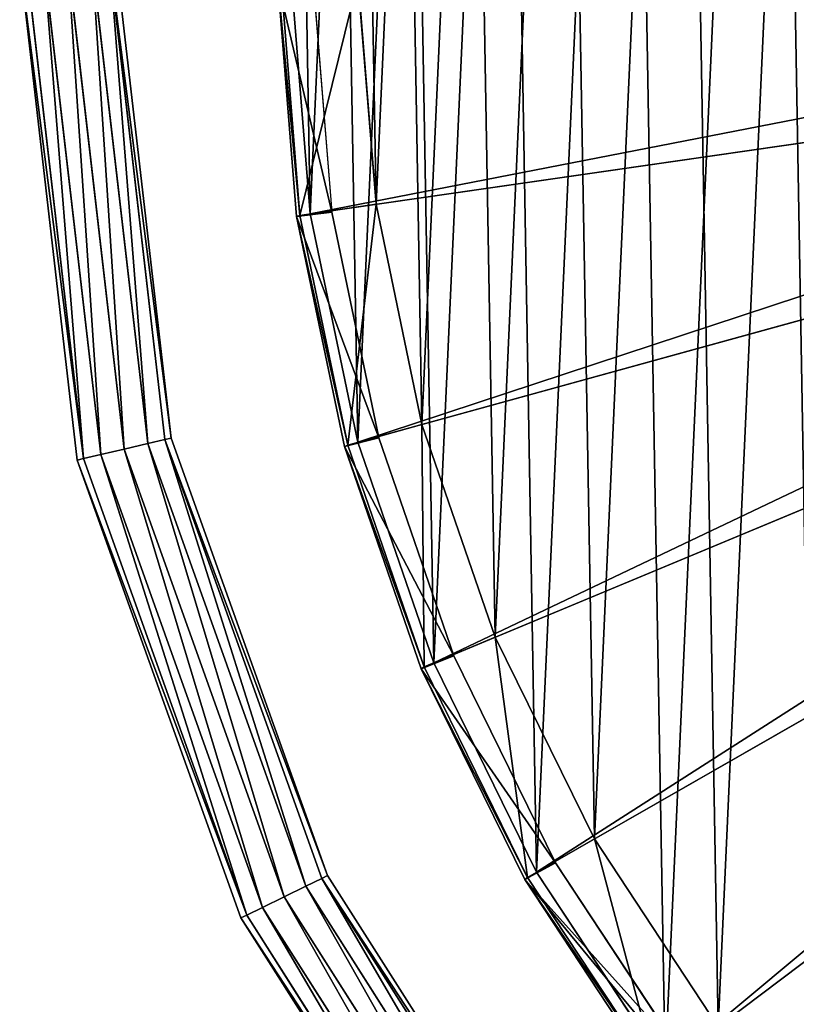
# Model space of a CAD drawing. Extents: x -117 to 4374, y -4 to 11479.
# Drawn here: x 4043 to 4102, y 2111 to 2185 of the extents above; entities that cross this region are included whole.
import ezdxf

# ---------------------------------------------------------------- set-up
doc = ezdxf.new("R2010")
doc.units = 0
doc.layers.get('0').update_dxf_attribs({"linetype": 'CONTINUOUS'})

# ---------------------------------------------------------------- blocks, each defined once
blk = doc.blocks.new('GRUPA_23')
for p, q in [((0, 138.236, 20.484), (1.423, 120.607, 20.484)), ((0.248, 138.283, 34.166), (1.668, 120.685, 34.166)), ((2.671, 138.222, 1.181), (4.067, 120.927, 1.181)), ((6.04, 138.399, 38.726), (7.402, 121.526, 38.726)), ((1.668, 120.685, 34.166), (7.402, 121.526, 38.726)), ((10.859, 104.955, 38.726), (7.402, 121.526, 38.726)), ((1.423, 120.607, 20.484), (4.067, 120.927, 1.181)), ((7.611, 103.942, 1.181), (4.067, 120.927, 1.181)), ((1.668, 120.685, 34.166), (1.423, 120.607, 20.484)), ((5.035, 103.293, 20.484), (1.423, 120.607, 20.484)), ((5.274, 103.402, 34.166), (1.668, 120.685, 34.166)), ((5.274, 103.402, 34.166), (10.859, 104.955, 38.726)), ((10.859, 104.955, 38.726), (16.374, 88.951, 38.726)), ((7.611, 103.942, 1.181), (5.035, 103.293, 20.484)), ((13.264, 87.537, 1.181), (7.611, 103.942, 1.181)), ((5.035, 103.293, 20.484), (5.274, 103.402, 34.166)), ((5.035, 103.293, 20.484), (10.798, 86.572, 20.484)), ((5.274, 103.402, 34.166), (11.026, 86.71, 34.166)), ((11.026, 86.71, 34.166), (16.374, 88.951, 38.726)), ((23.844, 73.761, 38.726), (16.374, 88.951, 38.726)), ((10.798, 86.572, 20.484), (13.264, 87.537, 1.181)), ((20.921, 71.967, 1.181), (13.264, 87.537, 1.181)), ((11.026, 86.71, 34.166), (10.798, 86.572, 20.484)), ((18.817, 70.867, 34.166), (11.026, 86.71, 34.166)), ((18.602, 70.701, 20.484), (10.798, 86.572, 20.484)), ((18.817, 70.867, 34.166), (23.844, 73.761, 38.726)), ((23.844, 73.761, 38.726), (33.166, 59.631, 38.726)), ((20.921, 71.967, 1.181), (18.602, 70.701, 20.484)), ((30.476, 57.484, 1.181), (20.921, 71.967, 1.181)), ((18.602, 70.701, 20.484), (18.817, 70.867, 34.166)), ((18.602, 70.701, 20.484), (28.342, 55.937, 20.484)), ((18.817, 70.867, 34.166), (28.54, 56.13, 34.166))]:
    blk.add_line(p, q)
at = {"color": 18}
mesh = blk.add_polyface(dxfattribs=at)
corners = [(7.402, 121.526, 38.726), (6.812, 155.309, 38.726), (6.04, 138.399, 38.726), (9.689, 171.99, 38.726), (10.859, 104.955, 38.726), (14.642, 188.177, 38.726), (16.374, 88.951, 38.726), (21.578, 203.619, 38.726), (23.844, 73.761, 38.726), (30.401, 218.065, 38.726), (33.166, 59.631, 38.726), (40.958, 231.297, 38.726), (44.179, 46.776, 38.726), (53.097, 243.096, 38.726), (56.722, 35.408, 38.726), (66.613, 253.286, 38.726), (70.586, 25.695, 38.726), (81.305, 261.695, 38.726), (85.562, 17.804, 38.726), (96.931, 268.204, 38.726), (101.406, 11.844, 38.726), (113.252, 272.696, 38.726), (117.874, 7.926, 38.726), (130.006, 275.114, 38.726), (134.702, 6.093, 38.726), (146.931, 275.405, 38.726), (151.627, 6.393, 38.726), (163.76, 273.581, 38.726), (168.382, 8.803, 38.726), (180.226, 269.654, 38.726), (184.701, 13.302, 38.726), (196.073, 263.703, 38.726), (200.33, 19.804, 38.726), (211.045, 255.804, 38.726), (215.017, 28.22, 38.726), (224.913, 246.098, 38.726), (228.539, 38.404, 38.726), (237.451, 234.724, 38.726), (240.672, 50.208, 38.726), (248.47, 221.874, 38.726), (251.236, 63.435, 38.726), (257.785, 207.74, 38.726), (260.052, 77.886, 38.726), (265.262, 192.553, 38.726), (266.994, 93.324, 38.726), (270.77, 176.546, 38.726), (271.939, 109.513, 38.726), (274.235, 159.977, 38.726), (274.825, 126.194, 38.726), (275.589, 143.104, 38.726)]
mesh.append_faces([[corners[k] for k in face] for face in [(0, 1, 2), (47, 48, 49)]], dxfattribs={"vtx0": -1, "color": 18})
mesh.append_faces([[corners[k] for k in face] for face in [(1, 0, 3), (3, 4, 5), (5, 6, 7), (7, 8, 9), (9, 10, 11), (11, 12, 13), (13, 14, 15), (15, 16, 17), (17, 18, 19), (19, 20, 21), (21, 22, 23), (23, 24, 25), (25, 26, 27), (27, 28, 29), (29, 30, 31), (31, 32, 33), (33, 34, 35), (35, 36, 37), (37, 38, 39), (39, 40, 41), (41, 42, 43), (43, 44, 45), (45, 46, 47)]], dxfattribs={"vtx0": -1, "vtx1": -1, "color": 18})
mesh.append_faces([[corners[k] for k in face] for face in [(3, 0, 4), (5, 4, 6), (7, 6, 8), (9, 8, 10), (11, 10, 12), (13, 12, 14), (15, 14, 16), (17, 16, 18), (19, 18, 20), (21, 20, 22), (23, 22, 24), (25, 24, 26), (27, 26, 28), (29, 28, 30), (31, 30, 32), (33, 32, 34), (35, 34, 36), (37, 36, 38), (39, 38, 40), (41, 40, 42), (43, 42, 44), (45, 44, 46), (47, 46, 48)]], dxfattribs={"vtx0": -1, "vtx2": -1, "color": 18})
mesh = blk.add_polyface(dxfattribs=at)
corners = [(1.668, 120.685, 34.166), (0, 138.236, 20.484), (1.423, 120.607, 20.484), (0.248, 138.283, 34.166)]
mesh.append_faces([[corners[k] for k in face] for face in [(0, 1, 2), (1, 0, 3)]], dxfattribs={"vtx0": -1, "color": 18})
mesh = blk.add_polyface(dxfattribs=at)
corners = [(0, 138.236, 20.484), (4.067, 120.927, 1.181), (1.423, 120.607, 20.484), (2.671, 138.222, 1.181)]
mesh.append_faces([[corners[k] for k in face] for face in [(0, 1, 2), (1, 0, 3)]], dxfattribs={"vtx0": -1, "color": 18})
mesh = blk.add_polyface(dxfattribs=at)
corners = [(1.668, 120.685, 34.166), (6.04, 138.399, 38.726), (0.248, 138.283, 34.166), (7.402, 121.526, 38.726)]
mesh.append_faces([[corners[k] for k in face] for face in [(0, 1, 2), (1, 0, 3)]], dxfattribs={"vtx0": -1, "color": 18})
mesh = blk.add_polyface(dxfattribs=at)
corners = [(5.274, 103.402, 34.166), (7.402, 121.526, 38.726), (1.668, 120.685, 34.166), (10.859, 104.955, 38.726)]
mesh.append_faces([[corners[k] for k in face] for face in [(0, 1, 2), (1, 0, 3)]], dxfattribs={"vtx0": -1, "color": 18})
mesh = blk.add_polyface(dxfattribs=at)
corners = [(1.423, 120.607, 20.484), (7.611, 103.942, 1.181), (5.035, 103.293, 20.484), (4.067, 120.927, 1.181)]
mesh.append_faces([[corners[k] for k in face] for face in [(0, 1, 2), (1, 0, 3)]], dxfattribs={"vtx0": -1, "color": 18})
mesh = blk.add_polyface(dxfattribs=at)
corners = [(5.274, 103.402, 34.166), (1.423, 120.607, 20.484), (5.035, 103.293, 20.484), (1.668, 120.685, 34.166)]
mesh.append_faces([[corners[k] for k in face] for face in [(0, 1, 2), (1, 0, 3)]], dxfattribs={"vtx0": -1, "color": 18})
mesh = blk.add_polyface(dxfattribs=at)
corners = [(11.026, 86.71, 34.166), (10.859, 104.955, 38.726), (5.274, 103.402, 34.166), (16.374, 88.951, 38.726)]
mesh.append_faces([[corners[k] for k in face] for face in [(0, 1, 2), (1, 0, 3)]], dxfattribs={"vtx0": -1, "color": 18})
mesh = blk.add_polyface(dxfattribs=at)
corners = [(5.035, 103.293, 20.484), (13.264, 87.537, 1.181), (10.798, 86.572, 20.484), (7.611, 103.942, 1.181)]
mesh.append_faces([[corners[k] for k in face] for face in [(0, 1, 2), (1, 0, 3)]], dxfattribs={"vtx0": -1, "color": 18})
mesh = blk.add_polyface(dxfattribs=at)
corners = [(11.026, 86.71, 34.166), (5.035, 103.293, 20.484), (10.798, 86.572, 20.484), (5.274, 103.402, 34.166)]
mesh.append_faces([[corners[k] for k in face] for face in [(0, 1, 2), (1, 0, 3)]], dxfattribs={"vtx0": -1, "color": 18})
mesh = blk.add_polyface(dxfattribs=at)
corners = [(18.817, 70.867, 34.166), (16.374, 88.951, 38.726), (11.026, 86.71, 34.166), (23.844, 73.761, 38.726)]
mesh.append_faces([[corners[k] for k in face] for face in [(0, 1, 2), (1, 0, 3)]], dxfattribs={"vtx0": -1, "color": 18})
mesh = blk.add_polyface(dxfattribs=at)
corners = [(10.798, 86.572, 20.484), (20.921, 71.967, 1.181), (18.602, 70.701, 20.484), (13.264, 87.537, 1.181)]
mesh.append_faces([[corners[k] for k in face] for face in [(0, 1, 2), (1, 0, 3)]], dxfattribs={"vtx0": -1, "color": 18})
mesh = blk.add_polyface(dxfattribs=at)
corners = [(18.817, 70.867, 34.166), (10.798, 86.572, 20.484), (18.602, 70.701, 20.484), (11.026, 86.71, 34.166)]
mesh.append_faces([[corners[k] for k in face] for face in [(0, 1, 2), (1, 0, 3)]], dxfattribs={"vtx0": -1, "color": 18})
mesh = blk.add_polyface(dxfattribs=at)
corners = [(28.54, 56.13, 34.166), (23.844, 73.761, 38.726), (18.817, 70.867, 34.166), (33.166, 59.631, 38.726)]
mesh.append_faces([[corners[k] for k in face] for face in [(0, 1, 2), (1, 0, 3)]], dxfattribs={"vtx0": -1, "color": 18})
mesh = blk.add_polyface(dxfattribs=at)
corners = [(18.602, 70.701, 20.484), (29.884, 57.055, 6.537), (28.342, 55.937, 20.484), (30.476, 57.484, 1.181), (20.921, 71.967, 1.181)]
mesh.append_faces([[corners[k] for k in face] for face in [(0, 1, 2), (3, 0, 4)]], dxfattribs={"vtx0": -1, "color": 18})
mesh.append_faces([[corners[k] for k in face] for face in [(1, 0, 3)]], dxfattribs={"vtx0": -1, "vtx1": -1, "color": 18})
mesh = blk.add_polyface(dxfattribs=at)
corners = [(28.54, 56.13, 34.166), (18.602, 70.701, 20.484), (28.342, 55.937, 20.484), (18.817, 70.867, 34.166)]
mesh.append_faces([[corners[k] for k in face] for face in [(0, 1, 2), (1, 0, 3)]], dxfattribs={"vtx0": -1, "color": 18})
blk = doc.blocks.new('GRUPA_17')
at = {"color": 18}
for p, q in [((1.412, 119.723, 1078.187), (0, 137.223, 1078.187)), ((1.412, 119.723, 30), (0, 137.223, 30)), ((1.412, 119.723, 30), (100.584, 134.014, 0)), ((4.998, 102.536, 30), (101.6, 129.145, 0)), ((10.718, 85.938, 30), (103.22, 124.443, 0)), ((4.998, 102.536, 1078.187), (1.412, 119.723, 1078.187)), ((4.998, 102.536, 30), (1.412, 119.723, 30)), ((1.412, 119.723, 1078.187), (1.412, 119.723, 30)), ((18.466, 70.183, 30), (105.415, 119.98, 0)), ((28.134, 55.528, 30), (108.154, 115.828, 0)), ((10.718, 85.937, 1078.187), (4.998, 102.536, 1078.187)), ((10.718, 85.938, 30), (4.998, 102.536, 30)), ((4.998, 102.536, 1078.187), (4.998, 102.536, 30)), ((18.466, 70.183, 30), (10.718, 85.938, 30)), ((10.718, 85.937, 1078.187), (10.718, 85.938, 30)), ((18.466, 70.183, 1078.187), (10.718, 85.937, 1078.187)), ((28.134, 55.528, 1078.187), (18.466, 70.183, 1078.187)), ((28.134, 55.528, 30), (18.466, 70.183, 30)), ((18.466, 70.183, 1078.187), (18.466, 70.183, 30))]:
    blk.add_line(p, q, dxfattribs=at)
mesh = blk.add_polyface(dxfattribs=at)
corners = [(1.412, 119.723, 1078.187), (0.801, 154.761, 1078.187), (0, 137.223, 1078.187), (3.785, 172.063, 1078.187), (4.998, 102.536, 1078.187), (8.922, 188.851, 1078.187), (10.718, 85.937, 1078.187), (16.115, 204.867, 1078.187), (18.466, 70.183, 1078.187), (25.266, 219.85, 1078.187), (28.134, 55.528, 1078.187), (36.216, 233.574, 1078.187), (39.557, 42.194, 1078.187), (48.805, 245.811, 1078.187), (52.566, 30.404, 1078.187), (62.824, 256.38, 1078.187), (66.945, 20.33, 1078.187), (78.062, 265.102, 1078.187), (82.477, 12.146, 1078.187), (94.269, 271.853, 1078.187), (98.91, 5.965, 1078.187), (111.196, 276.511, 1078.187), (115.99, 1.9, 1078.187), (128.573, 279.02, 1078.187), (133.444, 0, 1078.187), (146.127, 279.322, 1078.187), (150.998, 0.311, 1078.187), (163.582, 277.43, 1078.187), (168.376, 2.811, 1078.187), (180.66, 273.357, 1078.187), (185.301, 7.477, 1078.187), (197.096, 267.184, 1078.187), (201.511, 14.22, 1078.187), (212.624, 258.992, 1078.187), (216.744, 22.949, 1078.187), (227.008, 248.925, 1078.187), (230.768, 33.512, 1078.187), (240.012, 237.128, 1078.187), (243.352, 45.755, 1078.187), (251.44, 223.801, 1078.187), (254.309, 59.473, 1078.187), (261.101, 209.141, 1078.187), (263.452, 74.461, 1078.187), (268.857, 193.39, 1078.187), (270.653, 90.473, 1078.187), (274.569, 176.789, 1078.187), (275.782, 107.264, 1078.187), (278.163, 159.603, 1078.187), (278.775, 124.564, 1078.187), (279.567, 142.103, 1078.187)]
mesh.append_faces([[corners[k] for k in face] for face in [(0, 1, 2), (47, 48, 49)]], dxfattribs={"vtx0": -1, "color": 18})
mesh.append_faces([[corners[k] for k in face] for face in [(1, 0, 3), (3, 4, 5), (5, 6, 7), (7, 8, 9), (9, 10, 11), (11, 12, 13), (13, 14, 15), (15, 16, 17), (17, 18, 19), (19, 20, 21), (21, 22, 23), (23, 24, 25), (25, 26, 27), (27, 28, 29), (29, 30, 31), (31, 32, 33), (33, 34, 35), (35, 36, 37), (37, 38, 39), (39, 40, 41), (41, 42, 43), (43, 44, 45), (45, 46, 47)]], dxfattribs={"vtx0": -1, "vtx1": -1, "color": 18})
mesh.append_faces([[corners[k] for k in face] for face in [(3, 0, 4), (5, 4, 6), (7, 6, 8), (9, 8, 10), (11, 10, 12), (13, 12, 14), (15, 14, 16), (17, 16, 18), (19, 18, 20), (21, 20, 22), (23, 22, 24), (25, 24, 26), (27, 26, 28), (29, 28, 30), (31, 30, 32), (33, 32, 34), (35, 34, 36), (37, 36, 38), (39, 38, 40), (41, 40, 42), (43, 42, 44), (45, 44, 46), (47, 46, 48)]], dxfattribs={"vtx0": -1, "vtx2": -1, "color": 18})
mesh = blk.add_polyface(dxfattribs=at)
corners = [(100.184, 138.972, 0), (1.412, 119.723, 30), (0, 137.223, 30), (100.584, 134.014, 0)]
mesh.append_faces([[corners[k] for k in face] for face in [(0, 1, 2), (1, 0, 3)]], dxfattribs={"vtx0": -1, "color": 18})
mesh = blk.add_polyface(dxfattribs=at)
corners = [(0, 137.223, 1078.187), (1.412, 119.723, 30), (1.412, 119.723, 1078.187), (0, 137.223, 30)]
mesh.append_faces([[corners[k] for k in face] for face in [(0, 1, 2), (1, 0, 3)]], dxfattribs={"vtx0": -1, "color": 18})
mesh = blk.add_polyface(dxfattribs=at)
corners = [(100.584, 134.014, 0), (4.998, 102.536, 30), (1.412, 119.723, 30), (101.6, 129.145, 0)]
mesh.append_faces([[corners[k] for k in face] for face in [(0, 1, 2), (1, 0, 3)]], dxfattribs={"vtx0": -1, "color": 18})
mesh = blk.add_polyface(dxfattribs=at)
corners = [(101.6, 129.145, 0), (10.718, 85.938, 30), (4.998, 102.536, 30), (103.22, 124.443, 0)]
mesh.append_faces([[corners[k] for k in face] for face in [(0, 1, 2), (1, 0, 3)]], dxfattribs={"vtx0": -1, "color": 18})
mesh = blk.add_polyface(dxfattribs=at)
corners = [(103.22, 124.443, 0), (18.466, 70.183, 30), (10.718, 85.938, 30), (105.415, 119.98, 0)]
mesh.append_faces([[corners[k] for k in face] for face in [(0, 1, 2), (1, 0, 3)]], dxfattribs={"vtx0": -1, "color": 18})
mesh = blk.add_polyface(dxfattribs=at)
corners = [(1.412, 119.723, 1078.187), (4.998, 102.536, 30), (4.998, 102.536, 1078.187), (1.412, 119.723, 30)]
mesh.append_faces([[corners[k] for k in face] for face in [(0, 1, 2), (1, 0, 3)]], dxfattribs={"vtx0": -1, "color": 18})
mesh = blk.add_polyface(dxfattribs=at)
corners = [(105.415, 119.98, 0), (28.134, 55.528, 30), (18.466, 70.183, 30), (108.154, 115.828, 0)]
mesh.append_faces([[corners[k] for k in face] for face in [(0, 1, 2), (1, 0, 3)]], dxfattribs={"vtx0": -1, "color": 18})
mesh = blk.add_polyface(dxfattribs=at)
corners = [(108.154, 115.828, 0), (39.557, 42.195, 30), (28.134, 55.528, 30), (111.39, 112.05, 0)]
mesh.append_faces([[corners[k] for k in face] for face in [(0, 1, 2), (1, 0, 3)]], dxfattribs={"vtx0": -1, "color": 18})
mesh = blk.add_polyface(dxfattribs=at)
corners = [(4.998, 102.536, 1078.187), (10.718, 85.938, 30), (10.718, 85.937, 1078.187), (4.998, 102.536, 30)]
mesh.append_faces([[corners[k] for k in face] for face in [(0, 1, 2), (1, 0, 3)]], dxfattribs={"vtx0": -1, "color": 18})
mesh = blk.add_polyface(dxfattribs=at)
corners = [(10.718, 85.937, 1078.187), (18.466, 70.183, 30), (18.466, 70.183, 1078.187), (10.718, 85.938, 30)]
mesh.append_faces([[corners[k] for k in face] for face in [(0, 1, 2), (1, 0, 3)]], dxfattribs={"vtx0": -1, "color": 18})
mesh = blk.add_polyface(dxfattribs=at)
corners = [(18.466, 70.183, 1078.187), (28.134, 55.528, 30), (28.134, 55.528, 1078.187), (18.466, 70.183, 30)]
mesh.append_faces([[corners[k] for k in face] for face in [(0, 1, 2), (1, 0, 3)]], dxfattribs={"vtx0": -1, "color": 18})
blk = doc.blocks.new('GRUPA_19')
at = {"color": 9}
for p, q in [((0, 163.747, 3.612), (4.328, 126.234, 3.612)), ((4.802, 126.345, 1.806), (0.487, 163.747, 1.806)), ((0.487, 163.747, 5.419), (4.802, 126.345, 5.419)), ((1.818, 163.747, 6.741), (6.099, 126.647, 6.741)), ((6.099, 126.647, 0.484), (1.818, 163.747, 0.484)), ((7.869, 127.06, 0), (3.636, 163.747, 0)), ((3.636, 163.747, 7.225), (7.869, 127.06, 7.225)), ((9.64, 127.473, 0.484), (5.455, 163.747, 0.484)), ((5.455, 163.747, 6.741), (9.64, 127.473, 6.741)), ((6.786, 163.747, 5.419), (10.936, 127.776, 5.419)), ((10.936, 127.776, 1.806), (6.786, 163.747, 1.806)), ((11.41, 127.886, 3.612), (7.273, 163.747, 3.612)), ((9.64, 127.473, 6.741), (7.869, 127.06, 7.225)), ((7.869, 127.06, 0), (9.64, 127.473, 0.484)), ((10.936, 127.776, 5.419), (9.64, 127.473, 6.741)), ((9.64, 127.473, 0.484), (10.936, 127.776, 1.806)), ((9.64, 127.473, 6.741), (21.557, 94.168, 6.741)), ((21.557, 94.168, 0.484), (9.64, 127.473, 0.484)), ((11.41, 127.886, 3.612), (10.936, 127.776, 5.419)), ((10.936, 127.776, 1.806), (11.41, 127.886, 3.612)), ((10.936, 127.776, 5.419), (22.752, 94.753, 5.419)), ((22.752, 94.753, 1.806), (10.936, 127.776, 1.806)), ((23.189, 94.967, 3.612), (11.41, 127.886, 3.612)), ((7.869, 127.06, 7.225), (6.099, 126.647, 6.741)), ((6.099, 126.647, 0.484), (7.869, 127.06, 0)), ((7.869, 127.06, 7.225), (19.924, 93.369, 7.225)), ((19.924, 93.369, 0), (7.869, 127.06, 0)), ((4.328, 126.234, 3.612), (4.802, 126.345, 1.806)), ((4.802, 126.345, 5.419), (4.328, 126.234, 3.612)), ((4.328, 126.234, 3.612), (16.659, 91.771, 3.612)), ((6.099, 126.647, 6.741), (4.802, 126.345, 5.419)), ((4.802, 126.345, 1.806), (6.099, 126.647, 0.484)), ((17.096, 91.986, 1.806), (4.802, 126.345, 1.806)), ((4.802, 126.345, 5.419), (17.096, 91.986, 5.419)), ((18.292, 92.57, 0.484), (6.099, 126.647, 0.484)), ((6.099, 126.647, 6.741), (18.292, 92.57, 6.741)), ((23.189, 94.967, 3.612), (22.752, 94.753, 5.419)), ((22.752, 94.753, 1.806), (23.189, 94.967, 3.612)), ((41.671, 65.913, 3.612), (23.189, 94.967, 3.612)), ((19.924, 93.369, 0), (21.557, 94.168, 0.484)), ((21.557, 94.168, 6.741), (19.924, 93.369, 7.225)), ((22.752, 94.753, 5.419), (21.557, 94.168, 6.741)), ((21.557, 94.168, 0.484), (22.752, 94.753, 1.806)), ((21.557, 94.168, 6.741), (40.253, 64.776, 6.741)), ((40.253, 64.776, 0.484), (21.557, 94.168, 0.484)), ((22.752, 94.753, 5.419), (41.291, 65.608, 5.419)), ((41.291, 65.608, 1.806), (22.752, 94.753, 1.806)), ((19.924, 93.369, 7.225), (18.292, 92.57, 6.741)), ((18.292, 92.57, 0.484), (19.924, 93.369, 0)), ((19.924, 93.369, 7.225), (38.836, 63.639, 7.225)), ((38.836, 63.639, 0), (19.924, 93.369, 0)), ((16.659, 91.771, 3.612), (17.096, 91.986, 1.806)), ((17.096, 91.986, 5.419), (16.659, 91.771, 3.612)), ((18.292, 92.57, 6.741), (17.096, 91.986, 5.419)), ((17.096, 91.986, 1.806), (18.292, 92.57, 0.484)), ((17.096, 91.986, 5.419), (36.381, 61.67, 5.419)), ((36.381, 61.67, 1.806), (17.096, 91.986, 1.806)), ((18.292, 92.57, 6.741), (37.419, 62.503, 6.741)), ((37.419, 62.503, 0.484), (18.292, 92.57, 0.484)), ((16.659, 91.771, 3.612), (36.001, 61.366, 3.612))]:
    blk.add_line(p, q, dxfattribs=at)
mesh = blk.add_polyface(dxfattribs=at)
corners = [(0, 163.747, 3.612), (4.802, 126.345, 1.806), (4.328, 126.234, 3.612), (0.487, 163.747, 1.806)]
mesh.append_faces([[corners[k] for k in face] for face in [(0, 1, 2), (1, 0, 3)]], dxfattribs={"vtx0": -1, "color": 9})
mesh = blk.add_polyface(dxfattribs=at)
corners = [(4.802, 126.345, 5.419), (0, 163.747, 3.612), (4.328, 126.234, 3.612), (0.487, 163.747, 5.419)]
mesh.append_faces([[corners[k] for k in face] for face in [(0, 1, 2), (1, 0, 3)]], dxfattribs={"vtx0": -1, "color": 9})
mesh = blk.add_polyface(dxfattribs=at)
corners = [(1.818, 163.747, 0.484), (4.802, 126.345, 1.806), (0.487, 163.747, 1.806), (6.099, 126.647, 0.484)]
mesh.append_faces([[corners[k] for k in face] for face in [(0, 1, 2), (1, 0, 3)]], dxfattribs={"vtx0": -1, "color": 9})
mesh = blk.add_polyface(dxfattribs=at)
corners = [(4.802, 126.345, 5.419), (1.818, 163.747, 6.741), (0.487, 163.747, 5.419), (6.099, 126.647, 6.741)]
mesh.append_faces([[corners[k] for k in face] for face in [(0, 1, 2), (1, 0, 3)]], dxfattribs={"vtx0": -1, "color": 9})
mesh = blk.add_polyface(dxfattribs=at)
corners = [(6.099, 126.647, 6.741), (3.636, 163.747, 7.225), (1.818, 163.747, 6.741), (7.869, 127.06, 7.225)]
mesh.append_faces([[corners[k] for k in face] for face in [(0, 1, 2), (1, 0, 3)]], dxfattribs={"vtx0": -1, "color": 9})
mesh = blk.add_polyface(dxfattribs=at)
corners = [(3.636, 163.747, 0), (6.099, 126.647, 0.484), (1.818, 163.747, 0.484), (7.869, 127.06, 0)]
mesh.append_faces([[corners[k] for k in face] for face in [(0, 1, 2), (1, 0, 3)]], dxfattribs={"vtx0": -1, "color": 9})
mesh = blk.add_polyface(dxfattribs=at)
corners = [(7.869, 127.06, 7.225), (5.455, 163.747, 6.741), (3.636, 163.747, 7.225), (9.64, 127.473, 6.741)]
mesh.append_faces([[corners[k] for k in face] for face in [(0, 1, 2), (1, 0, 3)]], dxfattribs={"vtx0": -1, "color": 9})
mesh = blk.add_polyface(dxfattribs=at)
corners = [(5.455, 163.747, 0.484), (7.869, 127.06, 0), (3.636, 163.747, 0), (9.64, 127.473, 0.484)]
mesh.append_faces([[corners[k] for k in face] for face in [(0, 1, 2), (1, 0, 3)]], dxfattribs={"vtx0": -1, "color": 9})
mesh = blk.add_polyface(dxfattribs=at)
corners = [(9.64, 127.473, 6.741), (6.786, 163.747, 5.419), (5.455, 163.747, 6.741), (10.936, 127.776, 5.419)]
mesh.append_faces([[corners[k] for k in face] for face in [(0, 1, 2), (1, 0, 3)]], dxfattribs={"vtx0": -1, "color": 9})
mesh = blk.add_polyface(dxfattribs=at)
corners = [(6.786, 163.747, 1.806), (9.64, 127.473, 0.484), (5.455, 163.747, 0.484), (10.936, 127.776, 1.806)]
mesh.append_faces([[corners[k] for k in face] for face in [(0, 1, 2), (1, 0, 3)]], dxfattribs={"vtx0": -1, "color": 9})
mesh = blk.add_polyface(dxfattribs=at)
corners = [(6.786, 163.747, 1.806), (11.41, 127.886, 3.612), (10.936, 127.776, 1.806), (7.273, 163.747, 3.612)]
mesh.append_faces([[corners[k] for k in face] for face in [(0, 1, 2), (1, 0, 3)]], dxfattribs={"vtx0": -1, "color": 9})
mesh = blk.add_polyface(dxfattribs=at)
corners = [(11.41, 127.886, 3.612), (6.786, 163.747, 5.419), (10.936, 127.776, 5.419), (7.273, 163.747, 3.612)]
mesh.append_faces([[corners[k] for k in face] for face in [(0, 1, 2), (1, 0, 3)]], dxfattribs={"vtx0": -1, "color": 9})
mesh = blk.add_polyface(dxfattribs=at)
corners = [(9.64, 127.473, 0.484), (19.924, 93.369, 0), (7.869, 127.06, 0), (21.557, 94.168, 0.484)]
mesh.append_faces([[corners[k] for k in face] for face in [(0, 1, 2), (1, 0, 3)]], dxfattribs={"vtx0": -1, "color": 9})
mesh = blk.add_polyface(dxfattribs=at)
corners = [(19.924, 93.369, 7.225), (9.64, 127.473, 6.741), (7.869, 127.06, 7.225), (21.557, 94.168, 6.741)]
mesh.append_faces([[corners[k] for k in face] for face in [(0, 1, 2), (1, 0, 3)]], dxfattribs={"vtx0": -1, "color": 9})
mesh = blk.add_polyface(dxfattribs=at)
corners = [(10.936, 127.776, 1.806), (21.557, 94.168, 0.484), (9.64, 127.473, 0.484), (22.752, 94.753, 1.806)]
mesh.append_faces([[corners[k] for k in face] for face in [(0, 1, 2), (1, 0, 3)]], dxfattribs={"vtx0": -1, "color": 9})
mesh = blk.add_polyface(dxfattribs=at)
corners = [(21.557, 94.168, 6.741), (10.936, 127.776, 5.419), (9.64, 127.473, 6.741), (22.752, 94.753, 5.419)]
mesh.append_faces([[corners[k] for k in face] for face in [(0, 1, 2), (1, 0, 3)]], dxfattribs={"vtx0": -1, "color": 9})
mesh = blk.add_polyface(dxfattribs=at)
corners = [(23.189, 94.967, 3.612), (10.936, 127.776, 5.419), (22.752, 94.753, 5.419), (11.41, 127.886, 3.612)]
mesh.append_faces([[corners[k] for k in face] for face in [(0, 1, 2), (1, 0, 3)]], dxfattribs={"vtx0": -1, "color": 9})
mesh = blk.add_polyface(dxfattribs=at)
corners = [(10.936, 127.776, 1.806), (23.189, 94.967, 3.612), (22.752, 94.753, 1.806), (11.41, 127.886, 3.612)]
mesh.append_faces([[corners[k] for k in face] for face in [(0, 1, 2), (1, 0, 3)]], dxfattribs={"vtx0": -1, "color": 9})
mesh = blk.add_polyface(dxfattribs=at)
corners = [(18.292, 92.57, 6.741), (7.869, 127.06, 7.225), (6.099, 126.647, 6.741), (19.924, 93.369, 7.225)]
mesh.append_faces([[corners[k] for k in face] for face in [(0, 1, 2), (1, 0, 3)]], dxfattribs={"vtx0": -1, "color": 9})
mesh = blk.add_polyface(dxfattribs=at)
corners = [(7.869, 127.06, 0), (18.292, 92.57, 0.484), (6.099, 126.647, 0.484), (19.924, 93.369, 0)]
mesh.append_faces([[corners[k] for k in face] for face in [(0, 1, 2), (1, 0, 3)]], dxfattribs={"vtx0": -1, "color": 9})
mesh = blk.add_polyface(dxfattribs=at)
corners = [(17.096, 91.986, 5.419), (4.328, 126.234, 3.612), (16.659, 91.771, 3.612), (4.802, 126.345, 5.419)]
mesh.append_faces([[corners[k] for k in face] for face in [(0, 1, 2), (1, 0, 3)]], dxfattribs={"vtx0": -1, "color": 9})
mesh = blk.add_polyface(dxfattribs=at)
corners = [(4.328, 126.234, 3.612), (17.096, 91.986, 1.806), (16.659, 91.771, 3.612), (4.802, 126.345, 1.806)]
mesh.append_faces([[corners[k] for k in face] for face in [(0, 1, 2), (1, 0, 3)]], dxfattribs={"vtx0": -1, "color": 9})
mesh = blk.add_polyface(dxfattribs=at)
corners = [(6.099, 126.647, 0.484), (17.096, 91.986, 1.806), (4.802, 126.345, 1.806), (18.292, 92.57, 0.484)]
mesh.append_faces([[corners[k] for k in face] for face in [(0, 1, 2), (1, 0, 3)]], dxfattribs={"vtx0": -1, "color": 9})
mesh = blk.add_polyface(dxfattribs=at)
corners = [(17.096, 91.986, 5.419), (6.099, 126.647, 6.741), (4.802, 126.345, 5.419), (18.292, 92.57, 6.741)]
mesh.append_faces([[corners[k] for k in face] for face in [(0, 1, 2), (1, 0, 3)]], dxfattribs={"vtx0": -1, "color": 9})
mesh = blk.add_polyface(dxfattribs=at)
corners = [(41.671, 65.913, 3.612), (22.752, 94.753, 5.419), (41.291, 65.608, 5.419), (23.189, 94.967, 3.612)]
mesh.append_faces([[corners[k] for k in face] for face in [(0, 1, 2), (1, 0, 3)]], dxfattribs={"vtx0": -1, "color": 9})
mesh = blk.add_polyface(dxfattribs=at)
corners = [(22.752, 94.753, 1.806), (41.671, 65.913, 3.612), (41.291, 65.608, 1.806), (23.189, 94.967, 3.612)]
mesh.append_faces([[corners[k] for k in face] for face in [(0, 1, 2), (1, 0, 3)]], dxfattribs={"vtx0": -1, "color": 9})
mesh = blk.add_polyface(dxfattribs=at)
corners = [(38.836, 63.639, 7.225), (21.557, 94.168, 6.741), (19.924, 93.369, 7.225), (40.253, 64.776, 6.741)]
mesh.append_faces([[corners[k] for k in face] for face in [(0, 1, 2), (1, 0, 3)]], dxfattribs={"vtx0": -1, "color": 9})
mesh = blk.add_polyface(dxfattribs=at)
corners = [(21.557, 94.168, 0.484), (38.836, 63.639, 0), (19.924, 93.369, 0), (40.253, 64.776, 0.484)]
mesh.append_faces([[corners[k] for k in face] for face in [(0, 1, 2), (1, 0, 3)]], dxfattribs={"vtx0": -1, "color": 9})
mesh = blk.add_polyface(dxfattribs=at)
corners = [(40.253, 64.776, 6.741), (22.752, 94.753, 5.419), (21.557, 94.168, 6.741), (41.291, 65.608, 5.419)]
mesh.append_faces([[corners[k] for k in face] for face in [(0, 1, 2), (1, 0, 3)]], dxfattribs={"vtx0": -1, "color": 9})
mesh = blk.add_polyface(dxfattribs=at)
corners = [(22.752, 94.753, 1.806), (40.253, 64.776, 0.484), (21.557, 94.168, 0.484), (41.291, 65.608, 1.806)]
mesh.append_faces([[corners[k] for k in face] for face in [(0, 1, 2), (1, 0, 3)]], dxfattribs={"vtx0": -1, "color": 9})
mesh = blk.add_polyface(dxfattribs=at)
corners = [(37.419, 62.503, 6.741), (19.924, 93.369, 7.225), (18.292, 92.57, 6.741), (38.836, 63.639, 7.225)]
mesh.append_faces([[corners[k] for k in face] for face in [(0, 1, 2), (1, 0, 3)]], dxfattribs={"vtx0": -1, "color": 9})
mesh = blk.add_polyface(dxfattribs=at)
corners = [(19.924, 93.369, 0), (37.419, 62.503, 0.484), (18.292, 92.57, 0.484), (38.836, 63.639, 0)]
mesh.append_faces([[corners[k] for k in face] for face in [(0, 1, 2), (1, 0, 3)]], dxfattribs={"vtx0": -1, "color": 9})
mesh = blk.add_polyface(dxfattribs=at)
corners = [(36.381, 61.67, 5.419), (16.659, 91.771, 3.612), (36.001, 61.366, 3.612), (17.096, 91.986, 5.419)]
mesh.append_faces([[corners[k] for k in face] for face in [(0, 1, 2), (1, 0, 3)]], dxfattribs={"vtx0": -1, "color": 9})
mesh = blk.add_polyface(dxfattribs=at)
corners = [(16.659, 91.771, 3.612), (36.381, 61.67, 1.806), (36.001, 61.366, 3.612), (17.096, 91.986, 1.806)]
mesh.append_faces([[corners[k] for k in face] for face in [(0, 1, 2), (1, 0, 3)]], dxfattribs={"vtx0": -1, "color": 9})
mesh = blk.add_polyface(dxfattribs=at)
corners = [(36.381, 61.67, 5.419), (18.292, 92.57, 6.741), (17.096, 91.986, 5.419), (37.419, 62.503, 6.741)]
mesh.append_faces([[corners[k] for k in face] for face in [(0, 1, 2), (1, 0, 3)]], dxfattribs={"vtx0": -1, "color": 9})
mesh = blk.add_polyface(dxfattribs=at)
corners = [(18.292, 92.57, 0.484), (36.381, 61.67, 1.806), (17.096, 91.986, 1.806), (37.419, 62.503, 0.484)]
mesh.append_faces([[corners[k] for k in face] for face in [(0, 1, 2), (1, 0, 3)]], dxfattribs={"vtx0": -1, "color": 9})
blk = doc.blocks.new('GRUPA_30')
for name, p in [('GRUPA_19', (0, 9.291, 1691.09)), ('GRUPA_23', (19.435, 33.247, 1641.936)), ('GRUPA_17', (20.465, 34.336, 561.494))]:
    blk.add_blockref(name, p)

msp = doc.modelspace()

# ---------------------------------------------------------------- block references
msp.add_blockref('GRUPA_30', (4043.314, 2016.435, 250))

doc.saveas('drawing.dxf')
